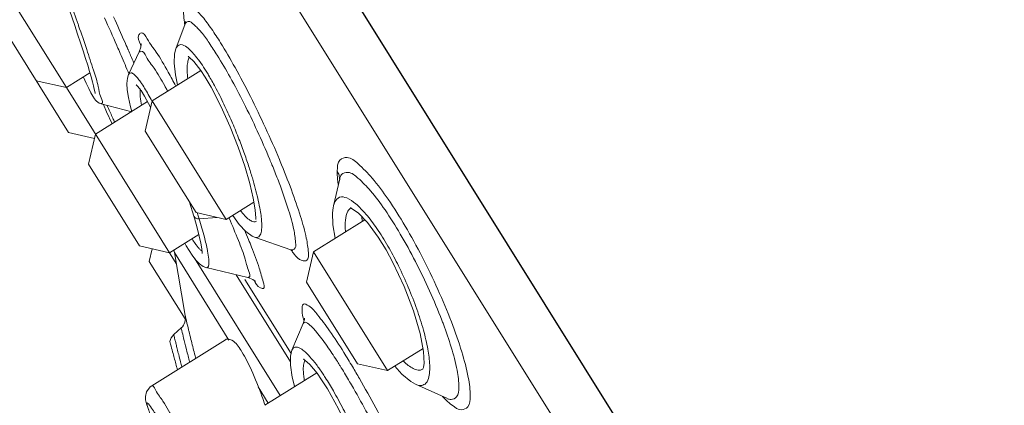
# Model space of a CAD drawing. Units: millimetres. Extents: x 190 to 3066, y 3374 to 6818.
# Drawn here: x 1770 to 1791, y 4960 to 4969 of the extents above; entities that cross this region are included whole.
import ezdxf

# ---------------------------------------------------------------- set-up
doc = ezdxf.new("R2010")
doc.units = ezdxf.units.MM
doc.layers.add('繪圖線', color=7, linetype='Continuous')

msp = doc.modelspace()

# ---------------------------------------------------------------- hatches: boundary and pattern name
at = {"layer": '繪圖線', "lineweight": 0}
h = msp.add_hatch(dxfattribs=at)
h.set_pattern_fill('DOTS', color=256, scale=5)
h.set_pattern_definition([(0, (-2003.865, 9518.878), (3.96875, 7.9375), [0, -7.9375])])
h.paths.add_polyline_path([(1935.991, 3979.837), (1627.197, 3979.837), (1627.197, 3959.837), (1935.991, 3959.837)])
edge = h.paths.add_edge_path()
edge.add_line((1935.991, 4144.144), (1935.99, 4144.144))
edge.add_spline(control_points=[(1935.99, 4144.144), (1934.828, 4142.982)], knot_values=[0, 0, 1, 1], degree=1, periodic=0)
edge.add_spline(control_points=[(1934.828, 4142.982), (1915.991, 4142.982)], knot_values=[0.015718, 0.015718, 1, 1], degree=1, periodic=0)
edge.add_line((1915.991, 4142.982), (1915.991, 3979.837))
edge.add_line((1915.991, 3979.837), (1935.991, 3979.837))
edge.add_line((1935.991, 3979.837), (1935.991, 4144.144))
edge = h.paths.add_edge_path()
edge.add_line((1935.991, 4317.464), (1915.991, 4317.464))
edge.add_line((1915.991, 4317.464), (1915.991, 4163.937))
edge.add_spline(control_points=[(1915.991, 4163.937), (1934.828, 4163.937)], knot_values=[0, 0, 0.984282, 0.984282], degree=1, periodic=0)
edge.add_line((1934.828, 4163.937), (1934.828, 4162.776))
edge.add_line((1934.828, 4162.776), (1935.991, 4162.776))
edge.add_line((1935.991, 4162.776), (1935.991, 4317.464))
h.paths.add_polyline_path([(1935.991, 5320.463), (1915.991, 5320.463), (1915.991, 4517.464), (1935.991, 4517.464)])
h.paths.add_polyline_path([(1935.991, 5611.768), (1915.991, 5611.768), (1915.991, 5320.463), (1935.991, 5320.463)])
h.paths.add_polyline_path([(1935.991, 4517.463), (1915.991, 4517.463), (1915.991, 4317.464), (1935.991, 4317.464)])

# ---------------------------------------------------------------- linework, layer by layer
at = {"layer": '繪圖線', "ltscale": 4}
msp.add_line((1764.176, 4989.668), (1818.776, 4902.301), dxfattribs=at)
at = {"layer": '繪圖線', "lineweight": 0, "ltscale": 4}
for p, q in [((1812.616, 4909.992), (1764.481, 4987.013)), ((1768.524, 4969.88), (1770.87, 4966.126)), ((1769.222, 4969.659), (1770.822, 4967.1)), ((1771.001, 4968.453), (1771.066, 4968.258)), ((1773.4, 4968.484), (1773.202, 4967.945)), ((1772.405, 4967.88), (1772.174, 4967.387)), ((1773.491, 4967.762), (1773.595, 4967.665)), ((1773.595, 4967.665), (1773.745, 4967.471)), ((1773.743, 4967.474), (1772.683, 4966.812)), ((1773.745, 4967.471), (1773.84, 4967.327)), ((1770.167, 4967.251), (1770.822, 4967.1)), ((1771.334, 4967.419), (1770.822, 4967.1)), ((1771.191, 4967.331), (1771.251, 4967.198)), ((1770.822, 4967.1), (1773.21, 4963.279)), ((1772.418, 4967.072), (1772.442, 4967.039)), ((1772.443, 4967.038), (1772.521, 4966.917)), ((1772.521, 4966.917), (1772.652, 4966.678)), ((1772.532, 4966.157), (1772.683, 4966.812)), ((1772.683, 4966.812), (1774.295, 4964.233)), ((1772.586, 4966.798), (1771.453, 4966.09)), ((1771.575, 4966.746), (1772.242, 4966.575)), ((1771.63, 4966.732), (1771.695, 4966.577)), ((1771.695, 4966.577), (1771.817, 4966.317)), ((1770.87, 4966.126), (1771.432, 4965.996)), ((1771.302, 4965.435), (1771.453, 4966.09)), ((1772.532, 4966.157), (1773.64, 4964.384)), ((1771.302, 4965.435), (1772.41, 4963.661)), ((1776.766, 4965.119), (1776.629, 4964.535)), ((1773.497, 4964.613), (1773.593, 4964.308)), ((1774.898, 4964.609), (1774.295, 4964.233)), ((1777.007, 4964.49), (1777.011, 4964.493)), ((1773.593, 4964.308), (1773.606, 4964.263)), ((1773.64, 4964.384), (1774.295, 4964.233)), ((1774.09, 4964.28), (1773.708, 4964.248)), ((1774.957, 4964.198), (1774.955, 4964.197)), ((1777.308, 4964.23), (1776.19, 4963.532)), ((1777.365, 4964.172), (1777.6, 4963.851)), ((1773.702, 4963.908), (1773.065, 4963.51)), ((1775.698, 4963.576), (1774.909, 4963.854)), ((1777.6, 4963.851), (1777.77, 4963.576)), ((1772.41, 4963.661), (1773.065, 4963.51)), ((1772.623, 4963.32), (1772.687, 4963.597)), ((1773.169, 4963.515), (1774.355, 4961.617)), ((1773.169, 4963.515), (1773.404, 4962.15)), ((1773.604, 4963.396), (1775.47, 4960.409)), ((1775.698, 4963.576), (1775.743, 4963.556)), ((1776.039, 4962.877), (1776.19, 4963.532)), ((1776.19, 4963.532), (1777.802, 4960.952)), ((1772.623, 4963.32), (1773.401, 4962.075)), ((1773.857, 4963.19), (1774.769, 4962.973)), ((1775.692, 4961.143), (1774.51, 4963.034)), ((1774.702, 4962.93), (1775.707, 4961.322)), ((1774.703, 4962.931), (1775.707, 4961.324)), ((1774.926, 4962.898), (1774.933, 4962.892)), ((1776.039, 4962.877), (1777.147, 4961.103)), ((1775.969, 4961.973), (1775.725, 4961.397)), ((1773.316, 4961.88), (1773.155, 4961.737)), ((1774.28, 4961.625), (1772.675, 4960.622)), ((1778.574, 4961.434), (1777.802, 4960.952)), ((1776.007, 4961.181), (1776.116, 4961.082)), ((1776.116, 4961.082), (1776.27, 4960.895)), ((1777.147, 4961.103), (1777.802, 4960.952)), ((1778.596, 4961.109), (1778.584, 4961.026)), ((1776.262, 4960.905), (1775.134, 4960.199)), ((1776.27, 4960.895), (1776.369, 4960.755)), ((1778.583, 4961.023), (1778.584, 4961.026)), ((1772.675, 4960.622), (1772.642, 4960.598)), ((1774.99, 4960.601), (1775.211, 4960.247)), ((1775.771, 4960.642), (1775.782, 4960.604)), ((1779.108, 4960.347), (1778.412, 4960.657))]:
    msp.add_line(p, q, dxfattribs=at)
for points in [[(1770.104, 4970.783), (1770.175, 4970.643), (1770.274, 4970.417), (1770.399, 4970.108), (1770.547, 4969.724), (1770.712, 4969.275), (1770.888, 4968.78), (1771.001, 4968.453)], [(1773.413, 4968.516), (1773.413, 4968.534), (1773.4, 4968.484)], [(1771.066, 4968.258), (1771.129, 4968.072), (1771.186, 4967.897), (1771.237, 4967.735), (1771.284, 4967.586), (1771.324, 4967.452), (1771.359, 4967.333), (1771.387, 4967.229), (1771.41, 4967.142), (1771.427, 4967.07), (1771.438, 4967.014), (1771.444, 4966.977), (1771.445, 4966.97)], [(1772.442, 4968.048), (1772.443, 4968.044), (1772.437, 4967.982), (1772.405, 4967.88)], [(1773.201, 4967.945), (1773.174, 4967.831), (1773.167, 4967.633), (1773.194, 4967.379), (1773.239, 4967.159)], [(1773.483, 4967.776), (1773.469, 4967.777), (1773.491, 4967.762)], [(1772.174, 4967.387), (1772.148, 4967.304), (1772.138, 4967.191)], [(1773.84, 4967.326), (1773.968, 4967.109), (1774.182, 4966.694), (1774.38, 4966.25), (1774.554, 4965.808), (1774.697, 4965.392), (1774.807, 4965.018), (1774.883, 4964.7), (1774.926, 4964.446), (1774.937, 4964.265), (1774.936, 4964.236)], [(1771.251, 4967.198), (1771.306, 4967.083), (1771.353, 4966.99), (1771.393, 4966.916)], [(1772.138, 4967.191), (1772.145, 4967.055), (1772.171, 4966.888)], [(1772.345, 4967.159), (1772.337, 4967.162), (1772.361, 4967.141), (1772.418, 4967.072)], [(1771.393, 4966.916), (1771.43, 4966.858), (1771.451, 4966.83)], [(1771.452, 4966.829), (1771.475, 4966.803), (1771.531, 4966.763), (1771.575, 4966.746)], [(1772.171, 4966.888), (1772.214, 4966.685), (1772.241, 4966.582)], [(1776.629, 4964.535), (1776.62, 4964.491), (1776.608, 4964.382)], [(1777.005, 4964.49), (1777.004, 4964.489), (1777.021, 4964.478), (1777.165, 4964.38), (1777.365, 4964.172)], [(1773.606, 4964.263), (1773.665, 4964.056), (1773.711, 4963.875)], [(1774.437, 4964.321), (1774.579, 4964.128), (1774.721, 4963.975), (1774.859, 4963.875), (1774.909, 4963.853)], [(1776.608, 4964.385), (1776.615, 4964.116), (1776.667, 4963.829)], [(1773.711, 4963.875), (1773.744, 4963.722), (1773.764, 4963.601), (1773.772, 4963.515), (1773.772, 4963.494)], [(1773.398, 4963.718), (1773.425, 4963.667), (1773.554, 4963.462)], [(1773.554, 4963.463), (1773.569, 4963.442), (1773.643, 4963.345), (1773.714, 4963.271), (1773.793, 4963.214), (1773.856, 4963.19)], [(1777.77, 4963.576), (1777.919, 4963.303), (1778.164, 4962.783), (1778.369, 4962.248)], [(1774.769, 4962.973), (1774.874, 4962.933), (1774.926, 4962.898)], [(1778.369, 4962.248), (1778.512, 4961.761), (1778.585, 4961.371), (1778.596, 4961.109)], [(1775.997, 4962.075), (1775.996, 4962.09), (1775.994, 4962.063), (1775.969, 4961.973)], [(1775.725, 4961.397), (1775.692, 4961.265), (1775.692, 4961.068), (1775.732, 4960.809), (1775.771, 4960.642)], [(1775.987, 4961.2), (1775.975, 4961.201), (1776.007, 4961.181)], [(1777.96, 4961.051), (1778.111, 4960.879), (1778.312, 4960.713), (1778.412, 4960.657)], [(1778.583, 4961.023), (1778.573, 4960.992), (1778.568, 4960.982)], [(1776.369, 4960.755), (1776.497, 4960.554), (1776.738, 4960.125), (1776.977, 4959.632), (1777.194, 4959.119), (1777.373, 4958.63), (1777.497, 4958.208), (1777.545, 4957.996)], [(1772.642, 4960.598), (1772.563, 4960.491), (1772.538, 4960.387), (1772.542, 4960.315), (1772.553, 4960.261), (1772.569, 4960.21), (1772.588, 4960.155), (1772.612, 4960.092)]]:
    msp.add_lwpolyline(points, dxfattribs=at)
at = {"layer": '繪圖線'}
msp.add_arc((1652.75, 4859.287), 190.613, 16.94796, 47.05891, dxfattribs=at)
at = {"layer": '繪圖線', "lineweight": 0, "ltscale": 4}
for centre, radius, start, end in [((1775.992, 4963.919), 2.852, 186.9652, 188.1564), ((1775.897, 4963.916), 2.758, 187.1997, 188.368), ((1773.125, 4962.092), 0.285, 311.965, 11.553), ((1773.346, 4961.524), 0.285, 131.9574, 167.3729)]:
    msp.add_arc(centre, radius, start, end, dxfattribs=at)
for points, knots in [([(1770.242, 4970.671), (1770.291, 4970.562), (1770.394, 4970.316), (1770.553, 4969.911), (1770.727, 4969.447), (1770.904, 4968.964), (1771.02, 4968.637), (1771.075, 4968.479)], [0, 0, 0, 0, 0.188488, 0.421257, 0.686774, 0.96985, 1.234002, 1.234002, 1.234002, 1.234002]), ([(1774.172, 4968.076), (1774.109, 4968.177), (1773.985, 4968.367), (1773.795, 4968.629), (1773.636, 4968.796), (1773.481, 4968.933), (1773.358, 4968.84), (1773.368, 4968.689), (1773.377, 4968.58), (1773.387, 4968.514), (1773.387, 4968.511)], [0, 0, 0, 0, 0.1883885, 0.3596691, 0.4987813, 0.5811186, 0.6286475, 0.7014661, 0.801898, 0.8070958, 0.8070958, 0.8070958, 0.8070958]), ([(1773.591, 4968.472), (1773.557, 4968.504), (1773.486, 4968.568), (1773.415, 4968.511), (1773.4, 4968.486), (1773.399, 4968.485)], [0, 0, 0, 0, 0.0731594, 0.1155612, 0.1188847, 0.1188847, 0.1188847, 0.1188847]), ([(1771.087, 4968.443), (1771.146, 4968.272), (1771.258, 4967.952), (1771.394, 4967.511), (1771.49, 4967.244), (1771.514, 4967.123)], [0, 0, 0, 0, 0.2857095, 0.5342628, 0.7302163, 0.7302163, 0.7302163, 0.7302163]), ([(1774.101, 4967.804), (1774.045, 4967.894), (1773.934, 4968.063), (1773.77, 4968.292), (1773.648, 4968.419), (1773.591, 4968.472)], [0, 0, 0, 0, 0.1674296, 0.3196733, 0.4435835, 0.4435835, 0.4435835, 0.4435835]), ([(1773.2, 4967.135), (1773.145, 4967.236), (1773.009, 4967.48), (1772.805, 4967.853), (1772.615, 4968.074), (1772.485, 4968.332), (1772.346, 4968.211), (1772.404, 4968.104), (1772.432, 4968.04)], [0, 0, 0, 0, 0.1819846, 0.4473264, 0.6321576, 0.7276519, 0.7612769, 0.8725155, 0.8725155, 0.8725155, 0.8725155]), ([(1772.958, 4967.139), (1772.886, 4967.268), (1772.759, 4967.506), (1772.584, 4967.697), (1772.493, 4967.904), (1772.442, 4967.889)], [0, 0, 0, 0, 0.2338132, 0.3966713, 0.480821, 0.480821, 0.480821, 0.480821]), ([(1773.2, 4967.946), (1773.207, 4967.964), (1773.23, 4968.009), (1773.329, 4968.054), (1773.483, 4967.952), (1773.572, 4967.856), (1773.629, 4967.786)], [0, 0, 0, 0, 0.0307408, 0.0769528, 0.151546, 0.2931637, 0.2931637, 0.2931637, 0.2931637]), ([(1775.453, 4965.536), (1775.356, 4965.768), (1775.153, 4966.229), (1774.831, 4966.897), (1774.507, 4967.514), (1774.282, 4967.9), (1774.172, 4968.076)], [0, 0, 0, 0, 0.397353, 0.794248, 1.169312, 1.497774, 1.497774, 1.497774, 1.497774]), ([(1773.449, 4967.413), (1773.446, 4967.46), (1773.444, 4967.549), (1773.458, 4967.664), (1773.48, 4967.733), (1773.497, 4967.756)], [0, 0, 0, 0, 0.0738665, 0.1395182, 0.184143, 0.184143, 0.184143, 0.184143]), ([(1772.172, 4967.388), (1772.175, 4967.392), (1772.188, 4967.41), (1772.236, 4967.433), (1772.303, 4967.38), (1772.367, 4967.314), (1772.411, 4967.255), (1772.433, 4967.225)], [0, 0, 0, 0, 0.0071767, 0.0346521, 0.0723345, 0.1264985, 0.1857873, 0.1857873, 0.1857873, 0.1857873]), ([(1775.242, 4965.542), (1775.155, 4965.75), (1774.975, 4966.16), (1774.688, 4966.755), (1774.485, 4967.14), (1774.382, 4967.325)], [0, 0, 0, 0, 0.354468, 0.707789, 1.041507, 1.041507, 1.041507, 1.041507]), ([(1771.514, 4967.123), (1771.531, 4967.04), (1771.535, 4966.955), (1771.627, 4966.76), (1771.579, 4966.756), (1771.575, 4966.757)], [0, 0, 0, 0, 0.1327129, 0.1961861, 0.2024419, 0.2024419, 0.2024419, 0.2024419]), ([(1774.055, 4967.118), (1774.122, 4966.994), (1774.247, 4966.746), (1774.412, 4966.379), (1774.555, 4966.032), (1774.677, 4965.708), (1774.779, 4965.414), (1774.861, 4965.152), (1774.928, 4964.919), (1774.982, 4964.702), (1775.012, 4964.56), (1775.025, 4964.491)], [0, 0, 0, 0, 0.223737, 0.437949, 0.634063, 0.816692, 0.983586, 1.125573, 1.248802, 1.366877, 1.477957, 1.477957, 1.477957, 1.477957]), ([(1771.707, 4966.712), (1771.712, 4966.7), (1771.736, 4966.645), (1771.76, 4966.591), (1771.779, 4966.549)], [0, 0, 0, 0, 0.02129887, 0.09383211, 0.09383211, 0.09383211, 0.09383211]), ([(1771.779, 4966.549), (1771.795, 4966.513), (1771.825, 4966.446), (1771.856, 4966.38), (1771.87, 4966.35)], [0, 0, 0, 0, 0.0628396, 0.1150712, 0.1150712, 0.1150712, 0.1150712]), ([(1779.599, 4960.395), (1779.602, 4960.532), (1779.556, 4960.86), (1779.413, 4961.399), (1779.189, 4962.038), (1778.899, 4962.727), (1778.563, 4963.421), (1778.204, 4964.076), (1777.843, 4964.646), (1777.505, 4965.111), (1777.211, 4965.408), (1776.971, 4965.615), (1776.712, 4965.538), (1776.711, 4965.371), (1776.709, 4965.29)], [0, 0, 0, 0, 0.216607, 0.517671, 0.881068, 1.283586, 1.697113, 2.09725, 2.460599, 2.765254, 2.993533, 3.137939, 3.224424, 3.353388, 3.353388, 3.353388, 3.353388]), ([(1776.081, 4963.516), (1776.074, 4963.622), (1776.034, 4963.887), (1775.902, 4964.341), (1775.711, 4964.896), (1775.554, 4965.292), (1775.469, 4965.496)], [0, 0, 0, 0, 0.166648, 0.42129, 0.7451, 1.093529, 1.093529, 1.093529, 1.093529]), ([(1775.774, 4963.591), (1775.814, 4963.618), (1775.799, 4963.798), (1775.765, 4964.059), (1775.642, 4964.478), (1775.519, 4964.837), (1775.434, 4965.062), (1775.414, 4965.114)], [0, 0, 0, 0, 0.0770853, 0.2279493, 0.4556196, 0.745085, 0.8336591, 0.8336591, 0.8336591, 0.8336591]), ([(1776.709, 4965.29), (1776.726, 4965.26), (1776.752, 4965.197), (1776.762, 4965.129), (1776.763, 4965.095)], [0, 0, 0, 0, 0.0538509, 0.1071016, 0.1071016, 0.1071016, 0.1071016]), ([(1778.983, 4962.051), (1778.901, 4962.265), (1778.72, 4962.695), (1778.418, 4963.318), (1778.096, 4963.906), (1777.772, 4964.418), (1777.469, 4964.835), (1777.204, 4965.102), (1776.988, 4965.287), (1776.801, 4965.235), (1776.768, 4965.152), (1776.762, 4965.119)], [0, 0, 0, 0, 0.362605, 0.734178, 1.093304, 1.41919, 1.69263, 1.897869, 2.027968, 2.105989, 2.158717, 2.158717, 2.158717, 2.158717]), ([(1776.658, 4964.619), (1776.68, 4964.661), (1776.757, 4964.747), (1776.95, 4964.705), (1777.136, 4964.566), (1777.263, 4964.433), (1777.332, 4964.353)], [0, 0, 0, 0, 0.0756046, 0.1572125, 0.2787567, 0.4449533, 0.4449533, 0.4449533, 0.4449533]), ([(1775.025, 4964.491), (1775.036, 4964.434), (1775.052, 4964.333), (1775.066, 4964.199), (1775.07, 4964.096), (1775.066, 4964.016), (1775.055, 4963.952), (1775.037, 4963.9), (1775.007, 4963.859), (1774.959, 4963.84), (1774.926, 4963.847), (1774.91, 4963.853)], [0, 0, 0, 0, 0.0910966, 0.1608445, 0.2134556, 0.2540426, 0.2870321, 0.3152466, 0.3401617, 0.3644487, 0.3917061, 0.3917061, 0.3917061, 0.3917061]), ([(1776.889, 4964.224), (1776.896, 4964.289), (1776.914, 4964.39), (1776.98, 4964.47), (1777.007, 4964.489)], [0, 0, 0, 0, 0.1033639, 0.1564808, 0.1564808, 0.1564808, 0.1564808]), ([(1773.708, 4964.248), (1773.683, 4964.249), (1773.64, 4964.255), (1773.6, 4964.286), (1773.594, 4964.306), (1773.593, 4964.308)], [0, 0, 0, 0, 0.03936881, 0.06861703, 0.07154777, 0.07154777, 0.07154777, 0.07154777]), ([(1774.771, 4962.983), (1774.778, 4962.982), (1774.834, 4962.983), (1774.75, 4963.193), (1774.711, 4963.406), (1774.545, 4963.816), (1774.431, 4964.101), (1774.363, 4964.261)], [0, 0, 0, 0, 0.0112611, 0.0776525, 0.2225209, 0.4496976, 0.7230481, 0.7230481, 0.7230481, 0.7230481]), ([(1774.793, 4964.233), (1774.76, 4964.258), (1774.694, 4964.32), (1774.636, 4964.389), (1774.606, 4964.427)], [0, 0, 0, 0, 0.0662665, 0.1418406, 0.1418406, 0.1418406, 0.1418406]), ([(1774.955, 4964.197), (1774.945, 4964.191), (1774.915, 4964.181), (1774.856, 4964.192), (1774.816, 4964.217), (1774.793, 4964.233)], [0, 0, 0, 0, 0.01859431, 0.04791265, 0.09167894, 0.09167894, 0.09167894, 0.09167894]), ([(1776.889, 4963.969), (1776.889, 4963.974), (1776.882, 4964.058), (1776.881, 4964.144), (1776.889, 4964.224)], [0, 0, 0, 0, 0.0075652, 0.1341045, 0.1341045, 0.1341045, 0.1341045]), ([(1773.822, 4963.851), (1773.846, 4963.756), (1773.87, 4963.656), (1773.89, 4963.554), (1773.891, 4963.548)], [0, 0, 0, 0, 0.1541805, 0.1632177, 0.1632177, 0.1632177, 0.1632177]), ([(1773.768, 4963.549), (1773.766, 4963.55), (1773.748, 4963.563), (1773.713, 4963.594), (1773.685, 4963.628), (1773.67, 4963.647)], [0, 0, 0, 0, 0.00358865, 0.03507407, 0.07282096, 0.07282096, 0.07282096, 0.07282096]), ([(1775.1, 4962.879), (1775.07, 4962.979), (1775.004, 4963.237), (1774.884, 4963.54), (1774.802, 4963.746), (1774.78, 4963.8)], [0, 0, 0, 0, 0.1639982, 0.4208764, 0.5131246, 0.5131246, 0.5131246, 0.5131246]), ([(1777.837, 4963.612), (1777.908, 4963.486), (1778.056, 4963.207), (1778.258, 4962.765), (1778.44, 4962.299), (1778.54, 4961.985), (1778.583, 4961.831)], [0, 0, 0, 0, 0.229339, 0.498104, 0.765647, 1.018297, 1.018297, 1.018297, 1.018297]), ([(1775.775, 4963.484), (1775.82, 4963.427), (1775.893, 4963.337), (1776.019, 4963.332), (1776.048, 4963.352)], [0, 0, 0, 0, 0.1151483, 0.170236, 0.170236, 0.170236, 0.170236]), ([(1776.048, 4963.352), (1776.093, 4963.383), (1776.084, 4963.459), (1776.081, 4963.515), (1776.081, 4963.516)], [0, 0, 0, 0, 0.08620439, 0.08828718, 0.08828718, 0.08828718, 0.08828718]), ([(1773.916, 4963.373), (1773.919, 4963.335), (1773.92, 4963.279), (1773.908, 4963.199), (1773.871, 4963.188), (1773.858, 4963.189), (1773.857, 4963.189)], [0, 0, 0, 0, 0.061113, 0.0929025, 0.1124068, 0.1138651, 0.1138651, 0.1138651, 0.1138651]), ([(1774.903, 4962.914), (1774.937, 4962.851), (1774.976, 4962.765), (1775.152, 4962.712), (1775.114, 4962.834), (1775.1, 4962.879)], [0, 0, 0, 0, 0.1132717, 0.1491197, 0.2242095, 0.2242095, 0.2242095, 0.2242095]), ([(1777.04, 4961.039), (1776.978, 4961.143), (1776.817, 4961.407), (1776.577, 4961.785), (1776.307, 4962.129), (1776.16, 4962.329), (1775.948, 4962.437), (1775.937, 4962.215), (1775.962, 4962.117), (1775.984, 4962.043)], [0, 0, 0, 0, 0.190541, 0.486634, 0.713373, 0.858205, 0.922276, 0.990651, 1.111787, 1.111787, 1.111787, 1.111787]), ([(1776.695, 4961.177), (1776.629, 4961.282), (1776.492, 4961.488), (1776.283, 4961.764), (1776.146, 4961.929), (1776.004, 4962.023), (1775.973, 4961.982), (1775.969, 4961.973)], [0, 0, 0, 0, 0.1959917, 0.3958672, 0.5235913, 0.5801162, 0.5954267, 0.5954267, 0.5954267, 0.5954267]), ([(1779.352, 4960.589), (1779.355, 4960.713), (1779.313, 4961.01), (1779.192, 4961.466), (1779.079, 4961.795), (1779.018, 4961.96)], [0, 0, 0, 0, 0.1962381, 0.4684509, 0.7450181, 0.7450181, 0.7450181, 0.7450181]), ([(1773.231, 4961.427), (1773.222, 4961.46), (1773.208, 4961.519), (1773.189, 4961.596), (1773.176, 4961.652), (1773.166, 4961.691), (1773.16, 4961.718), (1773.157, 4961.731), (1773.155, 4961.737)], [0, 0, 0, 0, 0.0539815, 0.0950902, 0.1250992, 0.145746, 0.1587011, 0.1675715, 0.1675715, 0.1675715, 0.1675715]), ([(1773.369, 4961.661), (1773.355, 4961.715), (1773.338, 4961.788), (1773.32, 4961.861), (1773.316, 4961.88)], [0, 0, 0, 0, 0.0876356, 0.118644, 0.118644, 0.118644, 0.118644]), ([(1773.068, 4961.587), (1773.073, 4961.567), (1773.094, 4961.491), (1773.139, 4961.33), (1773.189, 4961.145), (1773.224, 4961.016), (1773.236, 4960.972)], [0, 0, 0, 0, 0.0319718, 0.1245402, 0.2637222, 0.3350529, 0.3350529, 0.3350529, 0.3350529]), ([(1773.501, 4961.138), (1773.498, 4961.15), (1773.472, 4961.25), (1773.427, 4961.424), (1773.387, 4961.587), (1773.369, 4961.661)], [0, 0, 0, 0, 0.0192718, 0.1634163, 0.2838961, 0.2838961, 0.2838961, 0.2838961]), ([(1773.632, 4961.22), (1773.624, 4961.254), (1773.589, 4961.39), (1773.554, 4961.527), (1773.529, 4961.63)], [0, 0, 0, 0, 0.0544929, 0.2225039, 0.2225039, 0.2225039, 0.2225039]), ([(1774.637, 4961.36), (1774.585, 4961.443), (1774.511, 4961.573), (1774.342, 4961.654), (1774.287, 4961.63), (1774.282, 4961.628)], [0, 0, 0, 0, 0.1546955, 0.2398972, 0.248513, 0.248513, 0.248513, 0.248513]), ([(1775.725, 4961.398), (1775.73, 4961.411), (1775.749, 4961.443), (1775.81, 4961.475), (1775.899, 4961.446), (1776.003, 4961.371), (1776.075, 4961.298), (1776.116, 4961.253)], [0, 0, 0, 0, 0.0233329, 0.0566422, 0.0985534, 0.1631459, 0.2589833, 0.2589833, 0.2589833, 0.2589833]), ([(1773.331, 4961.032), (1773.322, 4961.069), (1773.298, 4961.158), (1773.265, 4961.29), (1773.241, 4961.385), (1773.231, 4961.427)], [0, 0, 0, 0, 0.0598669, 0.1455385, 0.2143551, 0.2143551, 0.2143551, 0.2143551]), ([(1775.141, 4960.202), (1775.118, 4960.268), (1775.027, 4960.525), (1774.873, 4960.918), (1774.716, 4961.234), (1774.637, 4961.36)], [0, 0, 0, 0, 0.1104626, 0.4305461, 0.6654569, 0.6654569, 0.6654569, 0.6654569]), ([(1778.679, 4961.416), (1778.7, 4961.301), (1778.717, 4961.167), (1778.721, 4961.032), (1778.721, 4961.014)], [0, 0, 0, 0, 0.183084, 0.2126729, 0.2126729, 0.2126729, 0.2126729]), ([(1775.981, 4960.834), (1775.974, 4960.894), (1775.967, 4960.993), (1775.978, 4961.111), (1775.999, 4961.164), (1776.008, 4961.179)], [0, 0, 0, 0, 0.0952463, 0.1571107, 0.1845096, 0.1845096, 0.1845096, 0.1845096]), ([(1778.109, 4959.033), (1778.038, 4959.182), (1777.855, 4959.555), (1777.552, 4960.139), (1777.264, 4960.658), (1777.091, 4960.953), (1777.04, 4961.039)], [0, 0, 0, 0, 0.260269, 0.655606, 1.038172, 1.195983, 1.195983, 1.195983, 1.195983]), ([(1778.415, 4960.976), (1778.378, 4960.989), (1778.302, 4961.028), (1778.215, 4961.097), (1778.162, 4961.146), (1778.143, 4961.164)], [0, 0, 0, 0, 0.0623666, 0.132798, 0.1754531, 0.1754531, 0.1754531, 0.1754531]), ([(1778.701, 4960.815), (1778.69, 4960.767), (1778.661, 4960.68), (1778.544, 4960.617), (1778.462, 4960.636), (1778.421, 4960.653), (1778.413, 4960.657)], [0, 0, 0, 0, 0.0789966, 0.1339322, 0.1921601, 0.2048028, 0.2048028, 0.2048028, 0.2048028]), ([(1772.677, 4960.621), (1772.677, 4960.622), (1772.701, 4960.654), (1772.804, 4960.42), (1772.867, 4960.372), (1772.92, 4960.287)], [0, 0, 0, 0, 0.0008368, 0.0613559, 0.2192294, 0.2192294, 0.2192294, 0.2192294]), ([(1776.449, 4960.804), (1776.51, 4960.709), (1776.646, 4960.483), (1776.838, 4960.128), (1777.02, 4959.753), (1777.175, 4959.407), (1777.303, 4959.095), (1777.408, 4958.821), (1777.493, 4958.582), (1777.541, 4958.434), (1777.562, 4958.365)], [0, 0, 0, 0, 0.178987, 0.415643, 0.636962, 0.837015, 1.013875, 1.167982, 1.300341, 1.41419, 1.41419, 1.41419, 1.41419]), ([(1777.913, 4958.939), (1777.837, 4959.101), (1777.661, 4959.461), (1777.378, 4960.006), (1777.167, 4960.386), (1777.06, 4960.571)], [0, 0, 0, 0, 0.2829521, 0.6319568, 0.9692364, 0.9692364, 0.9692364, 0.9692364]), ([(1779.077, 4960.314), (1779.12, 4960.274), (1779.217, 4960.189), (1779.381, 4960.067), (1779.599, 4960.165), (1779.597, 4960.316), (1779.599, 4960.395)], [0, 0, 0, 0, 0.0913748, 0.2100616, 0.2883391, 0.4123913, 0.4123913, 0.4123913, 0.4123913]), ([(1779.106, 4960.341), (1779.13, 4960.331), (1779.201, 4960.313), (1779.351, 4960.382), (1779.351, 4960.518), (1779.352, 4960.589)], [0, 0, 0, 0, 0.0414153, 0.1121415, 0.224413, 0.224413, 0.224413, 0.224413]), ([(1772.827, 4959.607), (1772.777, 4959.718), (1772.69, 4959.922), (1772.602, 4960.084), (1772.558, 4960.295), (1772.71, 4960.092), (1772.75, 4960.024), (1772.798, 4959.946)], [0, 0, 0, 0, 0.1917438, 0.3227057, 0.364973, 0.420347, 0.5638123, 0.5638123, 0.5638123, 0.5638123]), ([(1772.92, 4960.287), (1773.003, 4960.155), (1773.187, 4959.847), (1773.484, 4959.332), (1773.822, 4958.728), (1774.181, 4958.071), (1774.536, 4957.402), (1774.867, 4956.762), (1775.142, 4956.196), (1775.371, 4955.74), (1775.479, 4955.418), (1775.59, 4955.238), (1775.568, 4955.163), (1775.561, 4955.152)], [0, 0, 0, 0, 0.246383, 0.565563, 0.937571, 1.339589, 1.746792, 2.133333, 2.474894, 2.744323, 2.927983, 3.027136, 3.047025, 3.047025, 3.047025, 3.047025])]:
    msp.add_open_spline(points, degree=3, knots=knots, dxfattribs=at)
for points in [[(1771.915, 4968.018), (1771.829, 4968.217), (1771.74, 4968.415), (1771.651, 4968.613)], [(1772.088, 4968.095), (1772.009, 4968.275), (1771.929, 4968.455), (1771.848, 4968.635)], [(1771.075, 4968.479), (1771.079, 4968.467), (1771.083, 4968.455), (1771.087, 4968.443)], [(1773.387, 4968.511), (1773.389, 4968.501), (1773.39, 4968.492), (1773.392, 4968.482)], [(1773.392, 4968.482), (1773.392, 4968.479), (1773.393, 4968.476), (1773.393, 4968.472)], [(1772.156, 4967.939), (1772.134, 4967.991), (1772.111, 4968.043), (1772.088, 4968.095)], [(1771.924, 4967.997), (1771.921, 4968.004), (1771.918, 4968.011), (1771.915, 4968.018)], [(1771.991, 4967.843), (1771.969, 4967.895), (1771.947, 4967.946), (1771.924, 4967.997)], [(1772.165, 4967.919), (1772.162, 4967.925), (1772.159, 4967.932), (1772.156, 4967.939)], [(1772.217, 4967.799), (1772.2, 4967.839), (1772.183, 4967.879), (1772.165, 4967.919)], [(1772.442, 4967.889), (1772.432, 4967.886), (1772.422, 4967.879), (1772.414, 4967.871)], [(1772.432, 4968.04), (1772.435, 4968.031), (1772.439, 4968.023), (1772.442, 4968.014)], [(1772.158, 4967.456), (1772.102, 4967.585), (1772.047, 4967.714), (1771.991, 4967.843)], [(1772.289, 4967.633), (1772.265, 4967.688), (1772.241, 4967.744), (1772.217, 4967.799)], [(1773.629, 4967.786), (1773.713, 4967.683), (1773.788, 4967.572), (1773.859, 4967.459)], [(1774.382, 4967.325), (1774.293, 4967.487), (1774.199, 4967.647), (1774.101, 4967.804)], [(1772.186, 4967.392), (1772.177, 4967.414), (1772.167, 4967.435), (1772.158, 4967.456)], [(1773.859, 4967.459), (1773.877, 4967.429), (1773.895, 4967.399), (1773.913, 4967.369)], [(1773.459, 4967.298), (1773.455, 4967.336), (1773.451, 4967.375), (1773.449, 4967.413)], [(1773.913, 4967.369), (1773.963, 4967.287), (1774.01, 4967.203), (1774.055, 4967.118)], [(1772.428, 4966.903), (1772.424, 4966.955), (1772.423, 4967.008), (1772.426, 4967.06)], [(1772.433, 4967.225), (1772.435, 4967.221), (1772.438, 4967.217), (1772.441, 4967.213)], [(1772.441, 4967.213), (1772.469, 4967.172), (1772.496, 4967.131), (1772.522, 4967.088)], [(1772.522, 4967.088), (1772.55, 4967.043), (1772.576, 4966.998), (1772.602, 4966.952)], [(1773.003, 4967.058), (1772.988, 4967.085), (1772.973, 4967.112), (1772.958, 4967.139)], [(1773.022, 4967.023), (1773.015, 4967.035), (1773.009, 4967.046), (1773.003, 4967.058)], [(1772.453, 4966.716), (1772.442, 4966.778), (1772.432, 4966.84), (1772.428, 4966.903)], [(1772.602, 4966.952), (1772.629, 4966.905), (1772.654, 4966.858), (1772.68, 4966.81)], [(1775.29, 4965.426), (1775.274, 4965.465), (1775.258, 4965.503), (1775.242, 4965.542)], [(1775.469, 4965.496), (1775.464, 4965.509), (1775.458, 4965.523), (1775.453, 4965.536)], [(1775.414, 4965.114), (1775.374, 4965.218), (1775.332, 4965.322), (1775.29, 4965.426)], [(1776.709, 4965.29), (1776.707, 4965.231), (1776.71, 4965.172), (1776.716, 4965.114)], [(1776.716, 4965.114), (1776.717, 4965.1), (1776.719, 4965.087), (1776.72, 4965.074)], [(1776.72, 4965.074), (1776.723, 4965.048), (1776.727, 4965.022), (1776.731, 4964.997)], [(1776.627, 4964.536), (1776.634, 4964.565), (1776.644, 4964.593), (1776.658, 4964.619)], [(1773.663, 4964.391), (1773.669, 4964.373), (1773.675, 4964.355), (1773.681, 4964.336)], [(1773.681, 4964.336), (1773.69, 4964.307), (1773.699, 4964.278), (1773.708, 4964.248)], [(1773.708, 4964.248), (1773.749, 4964.117), (1773.787, 4963.984), (1773.822, 4963.851)], [(1777.238, 4964.302), (1777.24, 4964.293), (1777.242, 4964.284), (1777.244, 4964.275)], [(1777.244, 4964.275), (1777.248, 4964.25), (1777.253, 4964.225), (1777.258, 4964.2)], [(1777.332, 4964.353), (1777.417, 4964.254), (1777.495, 4964.149), (1777.569, 4964.042)], [(1777.569, 4964.042), (1777.654, 4963.917), (1777.734, 4963.79), (1777.809, 4963.659)], [(1773.623, 4963.711), (1773.599, 4963.745), (1773.576, 4963.78), (1773.554, 4963.816)], [(1774.78, 4963.8), (1774.752, 4963.868), (1774.725, 4963.936), (1774.697, 4964.004)], [(1773.67, 4963.647), (1773.654, 4963.667), (1773.638, 4963.689), (1773.623, 4963.711)], [(1777.809, 4963.659), (1777.819, 4963.644), (1777.828, 4963.628), (1777.837, 4963.612)], [(1773.891, 4963.548), (1773.902, 4963.49), (1773.911, 4963.432), (1773.916, 4963.373)], [(1775.699, 4963.58), (1775.724, 4963.576), (1775.753, 4963.576), (1775.774, 4963.591)], [(1775.702, 4963.574), (1775.727, 4963.544), (1775.751, 4963.514), (1775.775, 4963.484)], [(1773.42, 4962.082), (1773.415, 4962.105), (1773.41, 4962.127), (1773.404, 4962.15)], [(1773.465, 4961.891), (1773.45, 4961.955), (1773.435, 4962.019), (1773.42, 4962.082)], [(1773.483, 4961.816), (1773.477, 4961.841), (1773.471, 4961.866), (1773.465, 4961.891)], [(1779.018, 4961.96), (1779.006, 4961.99), (1778.995, 4962.021), (1778.983, 4962.051)], [(1773.529, 4961.63), (1773.513, 4961.692), (1773.498, 4961.754), (1773.483, 4961.816)], [(1778.583, 4961.831), (1778.621, 4961.694), (1778.654, 4961.555), (1778.679, 4961.416)], [(1776.116, 4961.253), (1776.165, 4961.199), (1776.211, 4961.142), (1776.255, 4961.084)], [(1776.255, 4961.084), (1776.302, 4961.023), (1776.346, 4960.96), (1776.389, 4960.896)], [(1776.761, 4961.072), (1776.739, 4961.107), (1776.717, 4961.142), (1776.695, 4961.177)], [(1776.797, 4961.013), (1776.785, 4961.032), (1776.773, 4961.052), (1776.761, 4961.072)], [(1775.995, 4960.739), (1775.989, 4960.77), (1775.985, 4960.802), (1775.981, 4960.834)], [(1776.389, 4960.896), (1776.409, 4960.866), (1776.429, 4960.835), (1776.449, 4960.804)], [(1776.978, 4960.712), (1776.919, 4960.813), (1776.858, 4960.913), (1776.797, 4961.013)], [(1778.517, 4960.965), (1778.483, 4960.96), (1778.448, 4960.966), (1778.415, 4960.976)], [(1778.573, 4960.987), (1778.556, 4960.976), (1778.537, 4960.969), (1778.517, 4960.965)], [(1778.72, 4960.971), (1778.719, 4960.919), (1778.713, 4960.866), (1778.701, 4960.815)], [(1778.721, 4961.014), (1778.721, 4960.999), (1778.721, 4960.985), (1778.72, 4960.971)], [(1775.771, 4960.642), (1775.775, 4960.629), (1775.781, 4960.618), (1775.789, 4960.608)], [(1777.06, 4960.571), (1777.033, 4960.618), (1777.006, 4960.665), (1776.978, 4960.712)], [(1778.998, 4960.391), (1779.024, 4960.365), (1779.05, 4960.339), (1779.077, 4960.314)]]:
    msp.add_open_spline(points, degree=3, dxfattribs=at)

doc.saveas('drawing.dxf')
